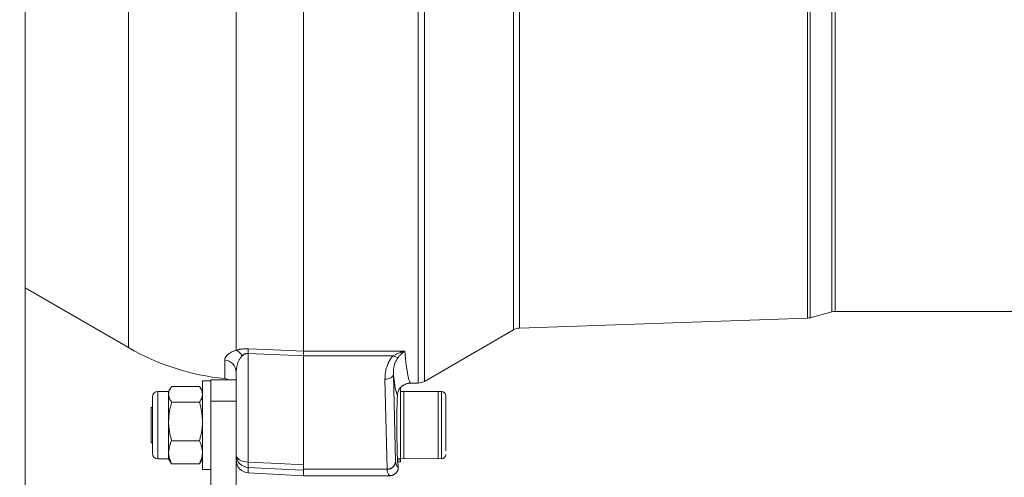
# Model space of a CAD drawing. Units: millimetres. Extents: x 230 to 440, y 2 to 299.
# Drawn here: x 307 to 316, y 66 to 71 of the extents above; entities that cross this region are included whole.
import ezdxf
from ezdxf.enums import TextEntityAlignment as Align

# ---------------------------------------------------------------- set-up
doc = ezdxf.new("R2010")
doc.units = ezdxf.units.MM
doc.header["$LTSCALE"] = 5
doc.linetypes.add('AUSGEZOGEN', pattern=[0])
for name, color, linetype, true_color in [('Bemassung', 6, 'Continuous', 0xff00ff), ('Volllinie breit', 18, 'Continuous', 0x000000), ('Volllinie schmal', 56, 'Continuous', 0x808000)]:
    doc.layers.add(name, color=color, linetype=linetype, true_color=true_color)
doc.styles.add('Arial', font='arial.ttf')
doc.dimstyles.new('ISO-25', dxfattribs={"dimtxt": 2.5, "dimasz": 2.5, "dimexe": 1.25, "dimexo": 0.625, "dimtad": 1, "dimtxsty": 'Standard', "dimcen": 2.5, "dimadec": 0, "dimazin": 0, "dimtfac": 1, "dimtmove": 0, "dimatfit": 3, "dimfxl": 1, "dimarcsym": 0})

# ---------------------------------------------------------------- blocks, each defined once
blk = doc.blocks.new('*D9')
at = {"layer": 'Bemassung', "linetype": 'AUSGEZOGEN', "lineweight": 18, "true_color": 0xff00ff}
for points in [[(296.8992, 59.5751), (298.6492, 59.2251), (298.6492, 59.9251)], [(323.4792, 59.5751), (321.7292, 59.9251), (321.7292, 59.2251)]]:
    blk.add_hatch(color=6, dxfattribs=at).paths.add_polyline_path(points, flags=0)
at = {"layer": 'Bemassung', "color": 6, "linetype": 'AUSGEZOGEN', "lineweight": 18, "true_color": 0xff00ff}
for p, q in [((323.4792, 68.1799), (323.4792, 58.5751)), ((296.8992, 63.7599), (296.8992, 58.5751)), ((321.7292, 59.5751), (298.6492, 59.5751))]:
    blk.add_line(p, q, dxfattribs=at)
at = {"layer": 'Bemassung', "color": 6, "linetype": 'AUSGEZOGEN', "lineweight": 18, "true_color": 0xff00ff, "style": 'Arial', "width": 0.908393}
blk.add_text('B', height=1.75, dxfattribs=at).set_placement((310.7452, 60.5751), (312.2252, 60.5751), align=Align.FIT)
blk = doc.blocks.new('RZP30_PL16_SAR_003_nNn049')
at = {"layer": 'Volllinie breit', "color": 56, "linetype": 'AUSGEZOGEN', "lineweight": 18, "true_color": 0x808000}
for p, q in [((307.0157, 64.0001), (307.0157, 75.6472)), ((309.6592, 74.8688), (309.6592, 66.4399)), ((307.0157, 68.2229), (307.9975, 67.6561)), ((311.7098, 67.8409), (314.4456, 67.9364)), ((314.4724, 67.9405), (314.6789, 67.9958)), ((314.7099, 67.9999), (319.6191, 67.9999)), ((310.8071, 67.3359), (311.654, 67.8249)), ((309.0141, 67.3487), (308.7792, 67.3487)), ((308.7792, 67.3487), (308.7792, 64.5599)), ((309.0192, 64.5599), (309.0192, 67.4234)), ((310.5126, 67.4012), (310.5328, 66.5744)), ((308.3952, 67.2703), (308.3776, 67.2399)), ((308.6706, 67.2872), (308.4062, 67.2872)), ((308.6992, 67.2399), (308.6816, 67.2703)), ((308.7792, 67.3399), (308.6992, 67.3399)), ((308.6992, 66.4999), (308.6992, 67.3399)), ((310.5792, 67.2699), (310.5792, 66.5699)), ((310.6793, 67.3199), (310.7471, 67.3199)), ((308.2232, 66.6513), (308.2232, 67.1884)), ((308.3776, 67.2399), (308.2747, 67.2399)), ((308.3776, 67.2399), (308.3776, 66.5999)), ((310.9712, 67.2399), (310.5792, 67.2399)), ((310.6112, 66.5999), (310.6112, 67.2399)), ((311.0112, 66.6774), (311.0112, 67.1999)), ((308.2232, 67.0951), (308.2112, 67.0831)), ((308.2112, 66.7567), (308.2112, 67.0831)), ((308.6706, 67.1379), (308.4062, 67.1379)), ((308.2112, 66.7567), (308.2232, 66.7447)), ((308.6706, 66.7705), (308.4062, 66.7705)), ((308.2747, 66.5999), (308.3776, 66.5999)), ((308.3776, 66.5999), (308.4062, 66.5525)), ((308.6992, 66.5999), (308.6706, 66.5525)), ((310.9712, 66.5999), (310.5519, 66.6022)), ((308.6706, 66.5525), (308.4062, 66.5525)), ((310.5526, 66.5911), (310.5792, 66.5911)), ((310.554, 66.5699), (310.5792, 66.5699)), ((310.5592, 66.5399), (310.5592, 66.5199)), ((308.6992, 66.4999), (308.7792, 66.4999)), ((309.1329, 66.4674), (309.6592, 66.4399)), ((309.6592, 66.5004), (310.4517, 66.5004)), ((309.6592, 66.4399), (310.4792, 66.4399))]:
    blk.add_line(p, q, dxfattribs=at)
for points in [[(308.4062, 67.2872), (308.4003, 67.2781), (308.3974, 67.2736), (308.3946, 67.269), (308.392, 67.2644), (308.3896, 67.2599), (308.3874, 67.2553), (308.3855, 67.2507), (308.3838, 67.2459), (308.3824, 67.2412), (308.3812, 67.2365), (308.3803, 67.2317), (308.3795, 67.2269), (308.3788, 67.2221), (308.3776, 67.2126)], [(308.6706, 67.2872), (308.6766, 67.2781), (308.6795, 67.2736), (308.6822, 67.269), (308.6848, 67.2644), (308.6872, 67.2599), (308.6894, 67.2553), (308.6914, 67.2507), (308.693, 67.2459), (308.6944, 67.2412), (308.6956, 67.2365), (308.6965, 67.2317), (308.6974, 67.2269), (308.698, 67.2221), (308.6992, 67.2126)], [(310.5505, 67.2069), (310.553, 67.2193), (310.5544, 67.2254), (310.5559, 67.2314), (310.5575, 67.2372), (310.5593, 67.2429), (310.5614, 67.2483), (310.5625, 67.251), (310.5637, 67.2535), (310.5658, 67.2575), (310.5681, 67.2613), (310.5705, 67.2649), (310.573, 67.2683), (310.5756, 67.2716), (310.5783, 67.2746), (310.581, 67.2775), (310.5838, 67.2801), (310.5865, 67.2826), (310.5892, 67.2849), (310.5919, 67.2871), (310.5945, 67.289), (310.5992, 67.2923), (310.6033, 67.2949), (310.6063, 67.2967), (310.6089, 67.298), (310.6129, 67.2999)], [(310.6129, 67.2999), (310.6156, 67.3016), (310.6199, 67.3042), (310.6244, 67.3066), (310.6289, 67.3088), (310.6335, 67.3108), (310.6383, 67.3127), (310.6431, 67.3143), (310.6479, 67.3157), (310.6529, 67.3169), (310.6559, 67.3176), (310.659, 67.3181), (310.6621, 67.3186), (310.6652, 67.319), (310.6683, 67.3194), (310.6714, 67.3196), (310.6745, 67.3198), (310.6777, 67.3199), (310.6793, 67.3199)], [(308.3776, 67.2126), (308.3778, 67.2073), (308.3781, 67.2029), (308.3786, 67.1985), (308.3794, 67.1942), (308.3803, 67.1898), (308.3815, 67.1855), (308.3829, 67.1812), (308.3845, 67.1768), (308.3863, 67.1725), (308.3883, 67.1682), (308.3905, 67.1638), (308.3929, 67.1595), (308.3954, 67.1551), (308.4007, 67.1465), (308.4062, 67.1379)], [(308.6992, 67.2126), (308.6991, 67.2073), (308.6987, 67.2029), (308.6982, 67.1985), (308.6975, 67.1942), (308.6965, 67.1898), (308.6953, 67.1855), (308.6939, 67.1812), (308.6924, 67.1768), (308.6906, 67.1725), (308.6885, 67.1682), (308.6863, 67.1638), (308.6839, 67.1595), (308.6814, 67.1551), (308.6761, 67.1465), (308.6706, 67.1379)], [(308.4062, 67.1379), (308.4003, 67.1155), (308.3974, 67.1043), (308.3946, 67.0931), (308.392, 67.0819), (308.3896, 67.0706), (308.3874, 67.0593), (308.3855, 67.0479), (308.3838, 67.0363), (308.3824, 67.0247), (308.3812, 67.013), (308.3803, 67.0013), (308.3795, 66.9895), (308.3788, 66.9778), (308.3776, 66.9542)], [(308.6706, 67.1379), (308.6766, 67.1155), (308.6795, 67.1043), (308.6822, 67.0931), (308.6848, 67.0819), (308.6872, 67.0706), (308.6894, 67.0593), (308.6914, 67.0479), (308.693, 67.0363), (308.6944, 67.0247), (308.6956, 67.013), (308.6965, 67.0013), (308.6974, 66.9895), (308.698, 66.9778), (308.6992, 66.9542)], [(308.3776, 66.9542), (308.3778, 66.9412), (308.3781, 66.9304), (308.3786, 66.9197), (308.3794, 66.909), (308.3803, 66.8983), (308.3815, 66.8876), (308.3829, 66.8769), (308.3845, 66.8663), (308.3863, 66.8557), (308.3883, 66.845), (308.3905, 66.8343), (308.3929, 66.8236), (308.3954, 66.813), (308.398, 66.8023), (308.4007, 66.7917), (308.4062, 66.7705)], [(308.6992, 66.9542), (308.6991, 66.9412), (308.6987, 66.9304), (308.6982, 66.9197), (308.6975, 66.909), (308.6965, 66.8983), (308.6953, 66.8876), (308.6939, 66.8769), (308.6924, 66.8663), (308.6906, 66.8557), (308.6885, 66.845), (308.6863, 66.8343), (308.6839, 66.8236), (308.6814, 66.813), (308.6788, 66.8023), (308.6761, 66.7917), (308.6706, 66.7705)], [(308.4062, 66.7705), (308.3998, 66.7568), (308.3968, 66.7499), (308.3941, 66.743), (308.3923, 66.738), (308.3906, 66.733), (308.3891, 66.7279), (308.3877, 66.7229), (308.3864, 66.7178), (308.3853, 66.7127), (308.3842, 66.7076), (308.3833, 66.7025), (308.3816, 66.6923), (308.3801, 66.6821), (308.3788, 66.6718), (308.3776, 66.6615)], [(308.6706, 66.7705), (308.677, 66.7568), (308.68, 66.7499), (308.6828, 66.743), (308.6846, 66.738), (308.6862, 66.733), (308.6877, 66.7279), (308.6891, 66.7229), (308.6904, 66.7178), (308.6915, 66.7127), (308.6926, 66.7076), (308.6936, 66.7025), (308.6953, 66.6923), (308.6967, 66.6821), (308.698, 66.6718), (308.6992, 66.6615)], [(308.3776, 66.6615), (308.3779, 66.6541), (308.3784, 66.6467), (308.379, 66.6392), (308.3794, 66.6355), (308.3799, 66.6319), (308.3807, 66.6268), (308.3817, 66.6218), (308.3828, 66.6168), (308.384, 66.6118), (308.3854, 66.6069), (308.3869, 66.6019), (308.3886, 66.5969), (308.3903, 66.592), (308.394, 66.5821), (308.3979, 66.5722), (308.402, 66.5624), (308.4062, 66.5525)], [(308.6992, 66.6615), (308.6989, 66.6541), (308.6985, 66.6467), (308.6978, 66.6392), (308.6974, 66.6355), (308.6969, 66.6319), (308.6961, 66.6268), (308.6952, 66.6218), (308.694, 66.6168), (308.6928, 66.6118), (308.6914, 66.6069), (308.6899, 66.6019), (308.6883, 66.5969), (308.6866, 66.592), (308.6829, 66.5821), (308.6789, 66.5722), (308.6748, 66.5624), (308.6706, 66.5525)], [(310.5328, 66.5744), (310.5328, 66.5741), (310.5327, 66.5716), (310.5325, 66.5692), (310.5322, 66.5668), (310.5318, 66.5644), (310.5314, 66.5619), (310.5308, 66.5595), (310.5302, 66.5572), (310.5295, 66.5548), (310.5285, 66.5519), (310.5274, 66.549), (310.5261, 66.5461), (310.5247, 66.5433), (310.5232, 66.5406), (310.5216, 66.5379), (310.5198, 66.5352), (310.518, 66.5326), (310.5161, 66.5303), (310.5141, 66.528), (310.5121, 66.5258), (310.5099, 66.5236), (310.5077, 66.5216), (310.5054, 66.5196), (310.5029, 66.5176), (310.5004, 66.5158), (310.4979, 66.514), (310.4953, 66.5124), (310.4927, 66.5109), (310.4899, 66.5094), (310.4871, 66.5081), (310.4843, 66.5068), (310.4814, 66.5057), (310.4784, 66.5047), (310.4754, 66.5039), (310.4724, 66.5032), (310.4693, 66.5025), (310.4662, 66.502), (310.4599, 66.5011), (310.4535, 66.5004)], [(310.5592, 66.5199), (310.5585, 66.5131), (310.5577, 66.5064), (310.5571, 66.5031), (310.5564, 66.4998), (310.5557, 66.4966), (310.5547, 66.4934), (310.5536, 66.4902), (310.5523, 66.4871), (310.5509, 66.4841), (310.5493, 66.4811), (310.5476, 66.4782), (310.5457, 66.4754), (310.5438, 66.4726), (310.5417, 66.4699), (310.5395, 66.4673), (310.5372, 66.4648), (310.5349, 66.4624), (310.5324, 66.4601), (310.5298, 66.4579), (310.5272, 66.4559), (310.5245, 66.4539), (310.5216, 66.4521), (310.5187, 66.4503), (310.5158, 66.4487), (310.5127, 66.4472), (310.5096, 66.4459), (310.5065, 66.4447), (310.5033, 66.4436), (310.5001, 66.4426), (310.4968, 66.4418), (310.4928, 66.441), (310.4887, 66.4404), (310.4846, 66.44), (310.4805, 66.4399), (310.4792, 66.4399)]]:
    blk.add_lwpolyline(points, dxfattribs=at)
for centre, radius, start, end in [((314.4414, 68.0564), 0.12, 272, 285), ((314.7099, 67.8799), 0.12, 90, 105), ((311.714, 67.721), 0.12, 92, 120), ((309.1387, 69.6327), 2.2824, 240, 264.27972), ((308.8992, 67.2422), 0.12, 62.56789, 84.27972), ((310.7471, 67.4399), 0.12, 270, 300), ((308.2747, 67.1884), 0.0515, 90, 180), ((310.9712, 67.1999), 0.04, 0, 90), ((308.2747, 66.6513), 0.0515, 180, 270), ((310.9712, 66.6399), 0.04, 270, 0), ((309.1392, 66.5873), 0.12, 180, 267)]:
    blk.add_arc(centre, radius, start, end, dxfattribs=at)
blk.add_ellipse((310.5592, 66.9199), major_axis=(0, 0.38), ratio=0.034921, start_param=0.714598, end_param=3.141593, dxfattribs=at)
at = {"layer": 'Volllinie schmal', "color": 56, "linetype": 'AUSGEZOGEN', "lineweight": 18, "true_color": 0x808000}
for p, q in [((314.6789, 75.524), (314.6789, 67.9958)), ((314.7099, 67.9999), (314.7099, 75.5199)), ((310.7471, 67.3199), (310.7471, 73.8599)), ((310.8071, 73.8599), (310.8071, 67.3359)), ((311.654, 67.8249), (311.654, 73.0377)), ((311.7098, 73.0325), (311.7098, 67.8409)), ((314.4724, 72.8934), (314.4724, 67.9405)), ((314.4456, 67.9364), (314.4456, 72.7997)), ((309.0192, 67.6315), (309.0192, 72.4897)), ((307.9975, 70.8716), (307.9975, 67.6561)), ((308.9112, 67.3616), (308.9112, 67.538)), ((309.6602, 67.5791), (309.1329, 67.6018)), ((309.1329, 67.6018), (309.1329, 66.5683)), ((309.6592, 67.6221), (310.6215, 67.6221)), ((310.5121, 67.5791), (309.6602, 67.5791)), ((310.4535, 66.5004), (310.4326, 67.3553)), ((308.2747, 66.5999), (308.2747, 67.2399)), ((310.9392, 67.2399), (310.9392, 66.5999)), ((310.9712, 66.5999), (310.9712, 67.2399)), ((309.0192, 67.1487), (308.7792, 67.1487)), ((309.1329, 66.5184), (309.1329, 66.4674))]:
    blk.add_line(p, q, dxfattribs=at)
for points in [[(308.9112, 67.538), (308.9123, 67.5448), (308.913, 67.5483), (308.9138, 67.5517), (308.9148, 67.5552), (308.9159, 67.5586), (308.9173, 67.562), (308.919, 67.5655), (308.921, 67.569), (308.9233, 67.5725), (308.926, 67.5761), (308.929, 67.5796), (308.9323, 67.5831), (308.9359, 67.5866), (308.9397, 67.5901), (308.9439, 67.5936), (308.9485, 67.5973), (308.9535, 67.6009), (308.9589, 67.6045), (308.9646, 67.6081), (308.9708, 67.6115), (308.9774, 67.615), (308.9844, 67.6183), (308.992, 67.6216), (308.9985, 67.6241), (309.0053, 67.6266), (309.0192, 67.6315)], [(309.0192, 67.6315), (309.032, 67.6349), (309.0386, 67.6366), (309.0454, 67.6381), (309.0502, 67.6391), (309.0551, 67.64), (309.0601, 67.6409), (309.0652, 67.6417), (309.0704, 67.6424), (309.0757, 67.643), (309.0811, 67.6435), (309.0866, 67.644), (309.0922, 67.6443), (309.0979, 67.6446), (309.1094, 67.6448), (309.1211, 67.6449), (309.1329, 67.6448)], [(309.1329, 67.6448), (309.3726, 67.6345), (309.6592, 67.6221)], [(309.0761, 67.5778), (309.0687, 67.5698), (309.0651, 67.5657), (309.0617, 67.5616), (309.0596, 67.5589), (309.0575, 67.5561), (309.0536, 67.5505), (309.0501, 67.5449), (309.0468, 67.5391), (309.0439, 67.5334), (309.0411, 67.5276), (309.0387, 67.5218), (309.0364, 67.5159), (309.0344, 67.5102), (309.0326, 67.5044), (309.0309, 67.4986), (309.0294, 67.4929), (309.028, 67.4871), (309.0268, 67.4813), (309.0257, 67.4755), (309.0247, 67.4698), (309.0238, 67.464), (309.023, 67.4582), (309.0216, 67.4466), (309.0203, 67.435), (309.0192, 67.4234)], [(309.1329, 67.6018), (309.1257, 67.6017), (309.1222, 67.6014), (309.1187, 67.601), (309.1164, 67.6006), (309.1141, 67.6001), (309.1098, 67.5988), (309.1068, 67.5978), (309.104, 67.5967), (309.1013, 67.5955), (309.0987, 67.5943), (309.0961, 67.593), (309.0937, 67.5916), (309.0914, 67.5901), (309.0892, 67.5886), (309.0857, 67.586), (309.0824, 67.5833), (309.0761, 67.5778)], [(310.4326, 67.3553), (310.4333, 67.3733), (310.4337, 67.3822), (310.4342, 67.3912), (310.4348, 67.4001), (310.4357, 67.409), (310.4367, 67.4179), (310.4381, 67.4268), (310.4397, 67.4359), (310.4416, 67.4449), (310.4439, 67.454), (310.4464, 67.463), (310.4492, 67.4719), (310.4523, 67.4808), (310.4556, 67.4896), (310.4592, 67.4984), (310.4634, 67.5077), (310.4655, 67.5123), (310.4678, 67.5169), (310.4702, 67.5214), (310.4726, 67.5259), (310.4751, 67.5304), (310.4777, 67.5349), (310.4804, 67.5392), (310.4832, 67.5436), (310.4861, 67.5479), (310.4891, 67.5521), (310.4923, 67.5563), (310.4955, 67.5604), (310.4988, 67.5645), (310.5023, 67.5685), (310.5071, 67.5738), (310.5121, 67.5791)], [(310.5121, 67.5791), (310.5289, 67.5877), (310.5374, 67.592), (310.5459, 67.5961), (310.5543, 67.6), (310.5629, 67.6037), (310.5714, 67.6072), (310.58, 67.6105), (310.5851, 67.6122), (310.5902, 67.6139), (310.5954, 67.6154), (310.6005, 67.6169), (310.6108, 67.6196), (310.6211, 67.622), (310.6215, 67.6221)], [(310.5573, 67.5634), (310.5487, 67.5488), (310.5445, 67.5415), (310.5404, 67.5341), (310.5366, 67.5267), (310.533, 67.5193), (310.5297, 67.5119), (310.5281, 67.5081), (310.5267, 67.5044), (310.5245, 67.4981), (310.5226, 67.4918), (310.5209, 67.4854), (310.5194, 67.4791), (310.5181, 67.4727), (310.517, 67.4663), (310.5161, 67.4598), (310.5153, 67.4534), (310.5147, 67.4469), (310.5141, 67.4404), (310.5137, 67.4339), (310.5134, 67.4274), (310.5129, 67.4143), (310.5126, 67.4012)], [(310.6215, 67.6221), (310.6213, 67.6219), (310.6152, 67.618), (310.6092, 67.6138), (310.6032, 67.6093), (310.6002, 67.6069), (310.5972, 67.6044), (310.5921, 67.5999), (310.5871, 67.5952), (310.5821, 67.5903), (310.5771, 67.5851), (310.5722, 67.5798), (310.5672, 67.5744), (310.5573, 67.5634)], [(310.5126, 67.4012), (310.5106, 67.3924), (310.5058, 67.384), (310.4983, 67.3761), (310.4884, 67.3692), (310.4763, 67.3635), (310.4627, 67.3592), (310.4479, 67.3564), (310.4326, 67.3553)], [(309.0192, 66.637), (309.0214, 66.6241), (309.0278, 66.6115), (309.0381, 66.5999), (309.0522, 66.5897), (309.0693, 66.5811), (309.089, 66.5745), (309.1104, 66.5702), (309.1329, 66.5683)], [(309.1329, 66.5683), (309.4204, 66.5543), (309.6592, 66.5427)], [(309.6592, 66.4928), (309.5796, 66.4966), (309.1329, 66.5184)]]:
    blk.add_lwpolyline(points, dxfattribs=at)
for centre, radius, start, end in [((308.9699, 67.5224), 0.1197, 27.54814, 65.68306), ((308.344, 67.6233), 0.7893, 358.43816, 1.56184), ((308.9021, 67.4212), 0.1171, 1.04209, 85.57435), ((310.5577, 67.6378), 0.0743, 232.13269, 269.69702), ((309.1386, 66.6376), 0.1194, 180.25893, 267.29428), ((309.6258, 66.5433), 0.4935, 177.099, 182.901)]:
    blk.add_arc(centre, radius, start, end, dxfattribs=at)
for centre, major_axis, ratio, start_param, end_param in [((310.6793, 71.7599), (0, 4.44), 0.035865, 2.770494, 3.141593), ((310.5594, 71.7599), (0, 4.56), 0.034921, 2.843304, 3.086036), ((310.5591, 71.7599), (0, 5.24), 0.034921, 2.99716, 3.142125), ((310.4792, 71.7599), (0, 5.32), 0.034396, 2.990644, 3.141593)]:
    blk.add_ellipse(centre, major_axis=major_axis, ratio=ratio, start_param=start_param, end_param=end_param, dxfattribs=at)

msp = doc.modelspace()

# ---------------------------------------------------------------- block references
msp.add_blockref('RZP30_PL16_SAR_003_nNn049', (0, 0))

# ---------------------------------------------------------------- dimensions: what is measured, and where the dimension line sits
at = {"layer": 'Bemassung', "color": 6, "linetype": 'AUSGEZOGEN', "lineweight": 18, "true_color": 0xff00ff}
dim = msp.add_linear_dim(base=(296.89922, 59.57506), p1=(323.47922, 68.17987), p2=(296.89922, 63.75987), angle=180, text='B', dimstyle='ISO-25', override={"dimtxt": 1.75, "dimasz": 1.75, "dimexe": 1.25, "dimgap": 0.25, "dimtad": 1, "dimjust": 3, "dimdec": 0, "dimlfac": 25, "dimzin": 8, "dimtxsty": 'Arial', "dimsah": 1, "dimclrd": 6, "dimclre": 6, "dimclrt": 6, "dimadec": 0}, dxfattribs=at)
dim.commit()
dim.dimension.update_dxf_attribs({"geometry": '*D9', "text_midpoint": (311.48521, 61.45006), "dimtype": 160})

doc.saveas('drawing.dxf')
